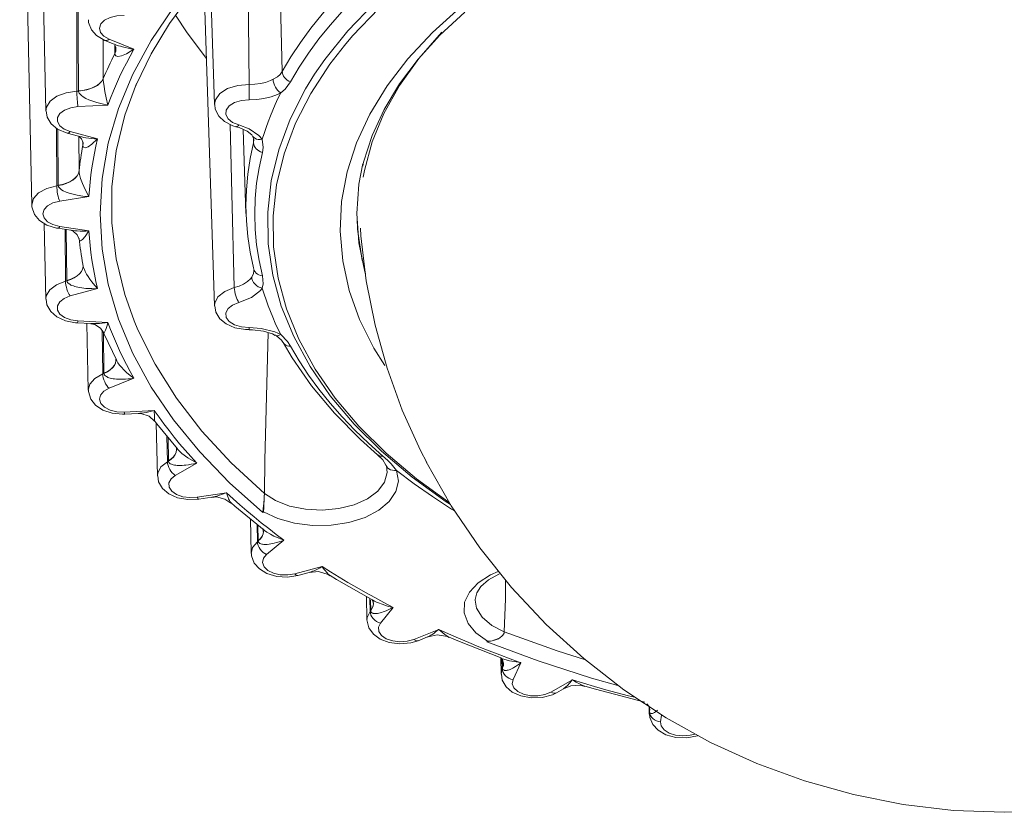
# Model space of a CAD drawing. Units: millimetres. Extents: x 48 to 512, y 28 to 413.
# Drawn here: x 424 to 468, y 28 to 64 of the extents above; entities that cross this region are included whole.
import ezdxf

# ---------------------------------------------------------------- set-up
doc = ezdxf.new("R2010")
doc.units = ezdxf.units.MM
doc.header["$MEASUREMENT"] = 0
doc.layers.add('_U+0421_U+043B_U+043E_U+0439 1', color=7, linetype='Continuous')

msp = doc.modelspace()

# ---------------------------------------------------------------- linework, layer by layer
at = {"layer": '_U+0421_U+043B_U+043E_U+0439 1', "color": 7, "lineweight": 18, "true_color": 0xffffff}
for points in [[(424.666, 84.556), (425.198, 59.648)], [(424.031, 80.371), (424.564, 55.463)], [(426.544, 77.564), (426.575, 60.526)], [(426.642, 60.542), (426.544, 77.564)], [(434.843, 41.784), (433.36, 43.102), (432.037, 44.475), (430.877, 45.897), (429.886, 47.362), (429.069, 48.861), (428.43, 50.389), (427.971, 51.938), (427.696, 53.502), (427.604, 55.073), (427.696, 56.643), (427.971, 58.207), (428.43, 59.756), (429.069, 61.284), (429.886, 62.783), (430.877, 64.247), (432.037, 65.669), (433.36, 67.043), (434.843, 68.361)], [(435.54, 68.512), (435.607, 65.638), (435.706, 61.4)], [(429.199, 60.756), (429.218, 60.809), (429.884, 62.186), (430.698, 63.535), (431.66, 64.853), (432.764, 66.134), (434.006, 67.373), (434.91, 68.158)], [(434.242, 60.823), (434.193, 65.039), (434.162, 67.508)], [(435.706, 61.4), (436.09, 62.052), (436.515, 62.695), (436.978, 63.33), (437.481, 63.954), (438.021, 64.568), (438.598, 65.171), (439.212, 65.761), (439.862, 66.339)], [(432.505, 65.833), (432.694, 59.934)], [(440.187, 65.824), (439.545, 65.253), (438.938, 64.669), (438.367, 64.074), (437.834, 63.467), (437.337, 62.85), (436.879, 62.223), (436.46, 61.587), (436.079, 60.942)], [(432.228, 65.512), (432.694, 50.974)], [(437.148, 61.276), (437.602, 61.934), (438.62, 63.203), (439.799, 64.424)], [(440.265, 48.319), (439.783, 49.096), (439.147, 50.367), (438.684, 51.662), (438.396, 52.974), (438.285, 54.295), (438.351, 55.617), (438.595, 56.931), (439.015, 58.232), (439.607, 59.509), (440.37, 60.756), (441.298, 61.965), (442.385, 63.129), (443.625, 64.241)], [(440.006, 64.199), (438.836, 62.986), (438.476, 62.564)], [(439.291, 57.188), (439.325, 57.371), (439.706, 58.552), (440.241, 59.715), (440.925, 60.85), (441.754, 61.955), (442.724, 63.021), (443.83, 64.046)], [(427.098, 63.706), (427.093, 63.586), (427.22, 63.257), (427.451, 62.999), (427.824, 62.784)], [(428.678, 63.896), (428.35, 63.881), (428.048, 63.807), (427.804, 63.68), (427.642, 63.515), (427.582, 63.328), (427.628, 63.141), (427.777, 62.971), (428.012, 62.839)], [(430.96, 63.907), (431.477, 63.127), (432.341, 61.985)], [(442.807, 63.144), (442.794, 63.131), (441.777, 61.973), (440.921, 60.772), (440.231, 59.536), (439.711, 58.272), (439.364, 56.989), (439.31, 56.7)], [(427.738, 62.834), (427.748, 61.082)], [(427.824, 62.784), (427.854, 62.776), (427.903, 62.78), (427.956, 62.801), (428.012, 62.839)], [(427.824, 62.784), (428.238, 62.616)], [(428.012, 62.839), (429.113, 62.393)], [(427.748, 61.082), (427.807, 61.221), (427.868, 61.36), (427.93, 61.499), (427.993, 61.638), (428.059, 61.776), (428.125, 61.914), (428.193, 62.052), (428.262, 62.19)], [(429.113, 62.393), (428.943, 62.087), (428.78, 61.778), (428.624, 61.469), (428.476, 61.159), (428.336, 60.847), (428.202, 60.534), (428.077, 60.22), (427.958, 59.905)], [(428.238, 62.616), (428.248, 62.612), (428.336, 62.579), (428.424, 62.549), (428.514, 62.521), (428.604, 62.496), (428.729, 62.465), (428.854, 62.438), (428.98, 62.415), (429.107, 62.394), (429.113, 62.393)], [(428.262, 62.19), (428.256, 62.568)], [(428.256, 62.568), (428.304, 62.47), (428.306, 62.435)], [(428.311, 62.44), (428.312, 62.416), (428.302, 62.302), (428.262, 62.19)], [(428.313, 62.405), (428.302, 62.298), (428.262, 62.187)], [(429.113, 62.393), (429.109, 62.391), (428.784, 62.191), (428.557, 62.094), (428.4, 62.067), (428.301, 62.098), (428.273, 62.136), (428.262, 62.187)], [(428.262, 62.187), (428.262, 62.19)], [(428.311, 62.437), (428.313, 62.412), (428.313, 62.405)], [(438.476, 62.564), (437.825, 61.727), (436.977, 60.428), (436.298, 59.097), (435.79, 57.74), (435.458, 56.365), (435.303, 54.98), (435.325, 53.593), (435.525, 52.209), (435.901, 50.839), (436.452, 49.488), (437.173, 48.164), (438.062, 46.874), (439.114, 45.626), (440.323, 44.426), (441.681, 43.281), (443.131, 42.232)], [(435.301, 61.054), (435.49, 61.169), (435.614, 61.274), (435.706, 61.4)], [(435.706, 61.4), (435.714, 61.331), (435.736, 61.262), (435.77, 61.194), (435.814, 61.13), (435.87, 61.072), (435.933, 61.02), (436.004, 60.976), (436.079, 60.942)], [(427.748, 61.082), (427.688, 60.978), (427.599, 60.88), (427.485, 60.791), (427.348, 60.713), (427.191, 60.647), (427.018, 60.596), (426.834, 60.561), (426.642, 60.542)], [(427.748, 61.079), (427.688, 60.974), (427.599, 60.875), (427.485, 60.785), (427.348, 60.706), (427.191, 60.639), (427.019, 60.587), (426.834, 60.55), (426.642, 60.53)], [(427.748, 61.082), (427.748, 61.079)], [(427.748, 61.079), (427.75, 61.011), (427.757, 60.927), (427.781, 60.734), (427.819, 60.505), (427.876, 60.233), (427.957, 59.909), (427.958, 59.905)], [(429.221, 60.871), (428.708, 59.458), (428.321, 57.87), (428.127, 56.271), (428.127, 54.669), (428.321, 53.069), (428.708, 51.482), (429.126, 50.301)], [(434.242, 60.823), (434.491, 60.831), (434.741, 60.863), (434.97, 60.918), (435.186, 60.997), (435.301, 61.054)], [(443.195, 42.13), (442.999, 42.259), (441.487, 43.351), (440.118, 44.505), (438.901, 45.714), (437.841, 46.971), (436.945, 48.27), (436.218, 49.604), (435.663, 50.965), (435.285, 52.346), (435.083, 53.739), (435.061, 55.137), (435.218, 56.533), (435.552, 57.918), (436.063, 59.284), (436.748, 60.626), (437.148, 61.276)], [(435.301, 61.054), (435.31, 60.971), (435.33, 60.883), (435.362, 60.795), (435.405, 60.709), (435.456, 60.629), (435.514, 60.556), (435.577, 60.495), (435.642, 60.447)], [(436.079, 60.942), (435.833, 60.617), (435.642, 60.447)], [(425.198, 59.648), (425.221, 59.81), (425.384, 60.078), (425.687, 60.301), (426.099, 60.456), (426.575, 60.526)], [(426.575, 60.526), (426.642, 60.53)], [(426.575, 60.526), (426.576, 60.441), (426.579, 60.349), (426.583, 60.253), (426.588, 60.156), (426.595, 60.063), (426.602, 59.977), (426.61, 59.901), (426.619, 59.837)], [(426.642, 60.53), (426.642, 60.542)], [(427.958, 59.905), (427.952, 59.906), (427.703, 59.955), (427.455, 60.02), (427.278, 60.077), (427.103, 60.146), (426.979, 60.205), (426.859, 60.274), (426.777, 60.332), (426.703, 60.403), (426.679, 60.434), (426.658, 60.469), (426.648, 60.499), (426.642, 60.53)], [(432.694, 59.934), (432.733, 60.147), (432.932, 60.421), (433.279, 60.64), (433.733, 60.78), (434.242, 60.823)], [(434.242, 60.823), (434.242, 60.738), (434.241, 60.646), (434.24, 60.55), (434.239, 60.455), (434.237, 60.362), (434.235, 60.276), (434.233, 60.2), (434.23, 60.137)], [(435.642, 60.447), (435.49, 60.373), (435.209, 60.27), (434.895, 60.193), (434.571, 60.149), (434.23, 60.137)], [(434.817, 58.385), (434.899, 58.645), (434.987, 58.905), (435.081, 59.164), (435.181, 59.423), (435.287, 59.68), (435.399, 59.937), (435.518, 60.193), (435.642, 60.447)], [(434.23, 60.137), (433.89, 60.108), (433.585, 60.015), (433.353, 59.867), (433.219, 59.684), (433.2, 59.485), (433.297, 59.295), (433.5, 59.134), (433.784, 59.021)], [(425.213, 59.647), (425.253, 59.366), (425.432, 59.072), (425.71, 58.841), (426.15, 58.655)], [(426.619, 59.837), (426.3, 59.791), (426.025, 59.687), (425.822, 59.538), (425.713, 59.359), (425.71, 59.169), (425.812, 58.989), (426.009, 58.837), (426.28, 58.73)], [(427.958, 59.905), (426.619, 59.837)], [(432.716, 59.932), (432.728, 59.724), (432.887, 59.415), (433.147, 59.174), (433.513, 58.99), (433.656, 58.946)], [(425.668, 58.876), (425.682, 56.315)], [(425.747, 56.337), (425.723, 58.833)], [(426.15, 58.655), (426.164, 58.653), (426.2, 58.661), (426.239, 58.687), (426.28, 58.73)], [(426.28, 58.73), (427.499, 58.402)], [(433.576, 51.784), (433.473, 55.979), (433.396, 59.049)], [(433.649, 58.938), (433.794, 58.905), (434.141, 58.748), (434.354, 58.577), (434.388, 58.522)], [(433.65, 58.948), (433.656, 58.946)], [(433.656, 58.946), (433.67, 58.944), (433.706, 58.952), (433.744, 58.978), (433.784, 59.021)], [(433.784, 59.021), (434.241, 58.854), (434.674, 58.557), (434.817, 58.385)], [(433.976, 58.822), (434.096, 55.086)], [(426.15, 58.655), (426.653, 58.52)], [(426.653, 58.521), (426.7, 58.508), (426.791, 58.487), (426.883, 58.468), (426.976, 58.452), (427.104, 58.434), (427.233, 58.42), (427.363, 58.409), (427.493, 58.402), (427.499, 58.402)], [(426.656, 58.51), (426.671, 56.98)], [(426.659, 58.516), (426.68, 58.505), (426.783, 58.401), (426.85, 58.227), (426.851, 58.197)], [(426.844, 58.122), (426.842, 58.259)], [(427.499, 58.402), (427.496, 58.399), (427.245, 58.169), (427.07, 58.053), (426.95, 58.012), (426.874, 58.034), (426.852, 58.069), (426.844, 58.119)], [(427.499, 58.402), (427.424, 58.083), (427.356, 57.763), (427.296, 57.442), (427.243, 57.122), (427.199, 56.801), (427.162, 56.479), (427.132, 56.158), (427.11, 55.836)], [(434.394, 58.528), (434.401, 58.516)], [(434.4, 58.515), (434.414, 58.495), (434.435, 58.381)], [(434.401, 58.516), (434.434, 58.475), (434.493, 58.428), (434.563, 58.395), (434.642, 58.376), (434.728, 58.373), (434.817, 58.385)], [(434.435, 58.223), (434.428, 58.418)], [(434.435, 58.223), (434.447, 58.371)], [(434.817, 58.385), (434.857, 58.025), (434.824, 57.802)], [(426.671, 56.98), (426.687, 57.123), (426.705, 57.266), (426.724, 57.409), (426.745, 57.552), (426.768, 57.694), (426.792, 57.837), (426.817, 57.98), (426.844, 58.122)], [(426.851, 58.212), (426.844, 58.119)], [(426.851, 58.196), (426.844, 58.122)], [(426.844, 58.119), (426.844, 58.122)], [(426.851, 58.215), (426.851, 58.196)], [(434.435, 52.67), (434.284, 53.36), (434.177, 54.054), (434.112, 54.75), (434.09, 55.446), (434.112, 56.143), (434.177, 56.838), (434.284, 57.532), (434.435, 58.223)], [(434.435, 58.223), (434.444, 58.155), (434.466, 58.088), (434.501, 58.024), (434.548, 57.964), (434.606, 57.911), (434.672, 57.865), (434.746, 57.829), (434.824, 57.802)], [(434.824, 57.802), (434.675, 57.119), (434.568, 56.434), (434.505, 55.746), (434.483, 55.058), (434.505, 54.37), (434.568, 53.683), (434.675, 52.997), (434.824, 52.314)], [(426.671, 56.98), (426.643, 56.871), (426.586, 56.766), (426.501, 56.667), (426.39, 56.576), (426.256, 56.496), (426.101, 56.428), (425.93, 56.375), (425.747, 56.337)], [(426.671, 56.976), (426.643, 56.867), (426.586, 56.761), (426.501, 56.661), (426.39, 56.569), (426.256, 56.488), (426.101, 56.419), (425.93, 56.364), (425.747, 56.325)], [(426.671, 56.98), (426.671, 56.976)], [(426.671, 56.976), (426.676, 56.909), (426.691, 56.825), (426.742, 56.636), (426.822, 56.414), (426.939, 56.151), (427.108, 55.839), (427.11, 55.836)], [(439.294, 57.313), (439.122, 56.387), (439.033, 55.083), (439.122, 53.779), (439.388, 52.483), (439.407, 52.414)], [(424.564, 55.463), (424.564, 55.474), (424.644, 55.753), (424.875, 56.004), (425.234, 56.198), (425.682, 56.315)], [(425.682, 56.315), (425.747, 56.325)], [(425.682, 56.315), (425.685, 56.23), (425.692, 56.138), (425.705, 56.043), (425.72, 55.947), (425.74, 55.856), (425.762, 55.771), (425.786, 55.696), (425.811, 55.635)], [(425.747, 56.325), (425.747, 56.337)], [(427.11, 55.836), (427.104, 55.836), (426.846, 55.86), (426.589, 55.899), (426.406, 55.938), (426.225, 55.988), (426.096, 56.034), (425.972, 56.091), (425.887, 56.141), (425.81, 56.204), (425.785, 56.233), (425.764, 56.266), (425.752, 56.295), (425.747, 56.325)], [(425.811, 55.635), (425.512, 55.557), (425.272, 55.427), (425.117, 55.259), (425.064, 55.073), (425.117, 54.885), (425.272, 54.718), (425.512, 54.588), (425.811, 54.51)], [(427.11, 55.836), (425.811, 55.635)], [(424.578, 55.463), (424.571, 55.373), (424.687, 55.038), (424.911, 54.775), (425.237, 54.57), (425.667, 54.436), (425.735, 54.424)], [(439.035, 54.878), (439.058, 54.392), (439.241, 53.092), (439.263, 52.985)], [(425.126, 54.64), (425.198, 51.278)], [(425.735, 54.424), (425.74, 54.424), (425.762, 54.435), (425.786, 54.464), (425.811, 54.51)], [(425.735, 54.424), (426.3, 54.337)], [(425.811, 54.51), (427.11, 54.309)], [(426.048, 54.375), (426.069, 52.077)], [(426.13, 52.107), (426.101, 54.367)], [(426.3, 54.337), (426.314, 54.335), (426.405, 54.323), (426.497, 54.313), (426.589, 54.307), (426.717, 54.302), (426.845, 54.3), (426.974, 54.303), (427.104, 54.309), (427.11, 54.309)], [(426.301, 54.336), (426.414, 54.295), (426.591, 54.137), (426.668, 53.972), (426.671, 53.951)], [(427.11, 54.309), (427.108, 54.306), (426.939, 54.055), (426.822, 53.924), (426.742, 53.873), (426.691, 53.888), (426.676, 53.922), (426.671, 53.971)], [(427.11, 54.309), (427.132, 53.987), (427.162, 53.665), (427.199, 53.344), (427.243, 53.023), (427.296, 52.702), (427.356, 52.382), (427.424, 52.062), (427.499, 51.743)], [(439.189, 54.438), (439.204, 54.088), (439.445, 52.083), (439.835, 50.115), (440.371, 48.196), (441.046, 46.333), (441.853, 44.536), (442.14, 44.006)], [(426.844, 52.832), (426.817, 52.974), (426.792, 53.117), (426.768, 53.26), (426.745, 53.402), (426.724, 53.545), (426.705, 53.688), (426.687, 53.831), (426.671, 53.974)], [(426.851, 52.761), (426.85, 52.718), (426.827, 52.608), (426.773, 52.5), (426.692, 52.399), (426.584, 52.305), (426.452, 52.222), (426.299, 52.151), (426.13, 52.094)], [(426.839, 52.655), (426.827, 52.613), (426.773, 52.506), (426.692, 52.406), (426.583, 52.314), (426.452, 52.232), (426.299, 52.162), (426.13, 52.107)], [(426.851, 52.757), (426.85, 52.722), (426.839, 52.655)], [(426.844, 52.832), (426.844, 52.828)], [(426.844, 52.828), (426.846, 52.796), (426.852, 52.762), (426.861, 52.721), (426.874, 52.68), (426.909, 52.587), (426.95, 52.497), (427.009, 52.388), (427.07, 52.285), (427.157, 52.156), (427.245, 52.036), (427.37, 51.884), (427.496, 51.746), (427.499, 51.743)], [(434.351, 52.258), (434.427, 52.409), (434.45, 52.534), (434.447, 52.561)], [(434.435, 52.67), (434.444, 52.603), (434.466, 52.54), (434.501, 52.481), (434.548, 52.43), (434.606, 52.386), (434.672, 52.352), (434.746, 52.327), (434.824, 52.314)], [(433.576, 51.784), (433.793, 51.853), (433.992, 51.945), (434.156, 52.053), (434.29, 52.179), (434.351, 52.258)], [(434.351, 52.258), (434.362, 52.178), (434.39, 52.097), (434.434, 52.019), (434.493, 51.947), (434.563, 51.882), (434.642, 51.828), (434.728, 51.787), (434.817, 51.76)], [(434.824, 52.314), (434.856, 51.96), (434.817, 51.76)], [(425.198, 51.278), (425.216, 51.421), (425.368, 51.69), (425.663, 51.917), (426.069, 52.077)], [(426.069, 52.077), (426.13, 52.094)], [(426.069, 52.077), (426.074, 51.993), (426.086, 51.902), (426.106, 51.809), (426.132, 51.715), (426.164, 51.626), (426.2, 51.544), (426.239, 51.473), (426.28, 51.415)], [(426.13, 52.094), (426.13, 52.107)], [(427.499, 51.743), (427.493, 51.743), (427.364, 51.739), (427.235, 51.74), (427.105, 51.744), (426.976, 51.753), (426.884, 51.762), (426.792, 51.774), (426.701, 51.788), (426.61, 51.806), (426.545, 51.821), (426.481, 51.839), (426.418, 51.859), (426.356, 51.883), (426.312, 51.902), (426.27, 51.925), (426.211, 51.964), (426.193, 51.979), (426.174, 51.999), (426.147, 52.037), (426.138, 52.057), (426.13, 52.094)], [(427.499, 51.743), (426.28, 51.415)], [(432.694, 50.974), (432.704, 51.09), (432.849, 51.375), (433.151, 51.615), (433.576, 51.784)], [(433.576, 51.784), (433.581, 51.699), (433.593, 51.609), (433.612, 51.515), (433.639, 51.422), (433.67, 51.334), (433.706, 51.253), (433.744, 51.181), (433.784, 51.124)], [(434.817, 51.76), (434.737, 51.654), (434.338, 51.342), (433.784, 51.124)], [(435.642, 49.697), (435.518, 49.952), (435.399, 50.208), (435.287, 50.465), (435.181, 50.722), (435.081, 50.98), (434.987, 51.24), (434.899, 51.499), (434.817, 51.76)], [(425.216, 51.275), (425.245, 51.018), (425.417, 50.719), (425.688, 50.484), (426.067, 50.309), (426.516, 50.221), (426.594, 50.216)], [(426.28, 51.415), (426.009, 51.308), (425.812, 51.156), (425.71, 50.976), (425.713, 50.786), (425.822, 50.607), (426.025, 50.458), (426.3, 50.354), (426.619, 50.307)], [(432.709, 50.971), (432.751, 50.694), (432.932, 50.401), (433.212, 50.171), (433.6, 50.001), (434.069, 49.92), (434.237, 49.916)], [(433.784, 51.124), (433.5, 51.011), (433.297, 50.85), (433.2, 50.659), (433.219, 50.461), (433.353, 50.277), (433.585, 50.13), (433.89, 50.037), (434.23, 50.008)], [(426.594, 50.216), (426.595, 50.216), (426.602, 50.229), (426.61, 50.259), (426.619, 50.307)], [(426.594, 50.216), (427.191, 50.186)], [(426.619, 50.307), (427.958, 50.239)], [(427.018, 50.195), (427.082, 47.219)], [(427.191, 50.186), (427.277, 50.183), (427.366, 50.183), (427.455, 50.185), (427.578, 50.193), (427.702, 50.204), (427.827, 50.22), (427.952, 50.238), (427.958, 50.239)], [(427.2, 50.18), (427.371, 50.147), (427.629, 49.977), (427.752, 49.785)], [(427.958, 50.239), (427.957, 50.236), (427.916, 50.097), (427.876, 49.973), (427.847, 49.896), (427.819, 49.833), (427.8, 49.797), (427.781, 49.776), (427.769, 49.773), (427.757, 49.787)], [(427.958, 50.239), (428.077, 49.925), (428.202, 49.611), (428.336, 49.298), (428.476, 48.986), (428.624, 48.676), (428.78, 48.366), (428.943, 48.058), (429.113, 47.751)], [(429.126, 50.301), (429.287, 49.915), (430.053, 48.374), (431.004, 46.868), (432.135, 45.404), (433.441, 43.989), (434.914, 42.631)], [(434.23, 50.008), (434.233, 49.96), (434.235, 49.929), (434.237, 49.916), (434.237, 49.916)], [(434.23, 50.008), (434.768, 49.973), (435.382, 49.816), (435.642, 49.697)], [(427.702, 49.864), (427.725, 47.944)], [(427.78, 47.979), (427.752, 49.783)], [(427.759, 49.787), (427.787, 49.717), (428.336, 48.57)], [(434.237, 49.916), (434.238, 49.916)], [(434.238, 49.907), (434.392, 49.914), (434.869, 49.855), (435.278, 49.727), (435.393, 49.661)], [(434.937, 44.111), (435.086, 49.787)], [(435.404, 49.666), (435.397, 49.67)], [(435.403, 49.663), (435.454, 49.637), (435.676, 49.446), (435.732, 49.357)], [(435.642, 49.697), (435.577, 49.664), (435.514, 49.648), (435.456, 49.648), (435.405, 49.665), (435.404, 49.666)], [(435.642, 49.697), (435.943, 49.383), (436.079, 49.174)], [(435.745, 49.348), (435.739, 49.36)], [(436.079, 49.174), (436.004, 49.18), (435.933, 49.197), (435.87, 49.225), (435.814, 49.263), (435.77, 49.311), (435.745, 49.348)], [(435.745, 49.348), (436.147, 48.668), (437.016, 47.415), (438.03, 46.202), (439.185, 45.032), (439.951, 44.346)], [(436.079, 49.174), (436.46, 48.53), (436.879, 47.893), (437.337, 47.267), (437.834, 46.649), (438.367, 46.042), (438.938, 45.447), (439.545, 44.863), (440.187, 44.292)], [(428.313, 48.547), (428.313, 48.542), (428.293, 48.431), (428.242, 48.322), (428.164, 48.219), (428.059, 48.124), (427.93, 48.039), (427.78, 47.966)], [(428.312, 48.531), (428.292, 48.437), (428.242, 48.33), (428.164, 48.228), (428.059, 48.134), (427.93, 48.05), (427.78, 47.979)], [(428.324, 48.57), (428.315, 48.587), (428.31, 48.6), (428.313, 48.568), (428.311, 48.555)], [(428.313, 48.569), (428.313, 48.547)], [(428.327, 48.566), (428.346, 48.527), (428.4, 48.442), (428.477, 48.339), (428.557, 48.244), (428.669, 48.125), (428.784, 48.015), (428.945, 47.878), (429.109, 47.754), (429.113, 47.751)], [(427.082, 47.219), (427.151, 47.492), (427.374, 47.745), (427.725, 47.944)], [(427.725, 47.944), (427.78, 47.966)], [(427.725, 47.944), (427.731, 47.86), (427.748, 47.77), (427.775, 47.679), (427.811, 47.589), (427.854, 47.503), (427.903, 47.426), (427.956, 47.359), (428.012, 47.306)], [(427.78, 47.966), (427.78, 47.979)], [(429.113, 47.751), (429.107, 47.75), (428.981, 47.734), (428.856, 47.722), (428.73, 47.714), (428.604, 47.709), (428.514, 47.709), (428.425, 47.712), (428.336, 47.717), (428.248, 47.726), (428.185, 47.735), (428.122, 47.746), (428.06, 47.76), (428, 47.777), (427.958, 47.793), (427.917, 47.811), (427.887, 47.826), (427.842, 47.858), (427.809, 47.892), (427.796, 47.91), (427.782, 47.947), (427.78, 47.966)], [(429.113, 47.751), (428.012, 47.306)], [(428.012, 47.306), (427.777, 47.173), (427.628, 47.004), (427.582, 46.816), (427.642, 46.63), (427.804, 46.465), (428.048, 46.338), (428.35, 46.264), (428.678, 46.249)], [(427.092, 47.22), (427.085, 47.157), (427.193, 46.817), (427.409, 46.549), (427.727, 46.34), (428.151, 46.199), (428.611, 46.155), (428.703, 46.158)], [(428.678, 46.249), (430.017, 46.317)], [(428.703, 46.158), (428.702, 46.158), (428.694, 46.171), (428.687, 46.201), (428.678, 46.249)], [(428.703, 46.158), (429.301, 46.188)], [(429.301, 46.188), (429.381, 46.194), (429.464, 46.202), (429.547, 46.214), (429.662, 46.233), (429.778, 46.257), (429.895, 46.284), (430.012, 46.315), (430.017, 46.317)], [(429.315, 46.178), (429.424, 46.185), (429.785, 46.066), (430.034, 45.843)], [(430.017, 46.317), (430.018, 46.313), (430.026, 46.046), (430.032, 45.903), (430.038, 45.845), (430.039, 45.848)], [(430.017, 46.317), (430.229, 46.018), (430.447, 45.722), (430.673, 45.427), (430.905, 45.134), (431.144, 44.843), (431.39, 44.554), (431.644, 44.267), (431.903, 43.982)], [(430.038, 45.847), (430.126, 45.726), (431.051, 44.606)], [(430.107, 45.752), (430.157, 43.412)], [(430.582, 45.173), (430.599, 44.038)], [(430.646, 44.079), (430.628, 45.117)], [(431.012, 44.601), (431.012, 44.581), (430.996, 44.47), (430.95, 44.363), (430.875, 44.26), (430.773, 44.164), (430.646, 44.079)], [(431.012, 44.591), (431.012, 44.575), (430.996, 44.463), (430.95, 44.354), (430.875, 44.25), (430.773, 44.153), (430.647, 44.066)], [(431.042, 44.603), (431.019, 44.629), (431.001, 44.656), (431.002, 44.654)], [(431.005, 44.647), (431.011, 44.587)], [(431.044, 44.6), (431.049, 44.594), (431.236, 44.413), (431.509, 44.209), (431.899, 43.984), (431.903, 43.982)], [(439.945, 44.346), (440.176, 44.121), (440.319, 43.89), (440.323, 43.879)], [(440.187, 44.292), (440.121, 44.287), (440.06, 44.293), (440.004, 44.311), (439.956, 44.341), (439.95, 44.346)], [(440.187, 44.292), (440.27, 44.22), (440.417, 44.083), (440.553, 43.944), (440.678, 43.8), (440.79, 43.65)], [(430.157, 43.412), (430.17, 43.536), (430.312, 43.808), (430.599, 44.038)], [(430.599, 44.038), (430.647, 44.066)], [(430.599, 44.038), (430.607, 43.955), (430.628, 43.868), (430.661, 43.779), (430.705, 43.693), (430.758, 43.613), (430.819, 43.541), (430.884, 43.48), (430.952, 43.433)], [(430.647, 44.066), (430.646, 44.079)], [(431.903, 43.982), (431.898, 43.98), (431.779, 43.952), (431.661, 43.928), (431.542, 43.907), (431.424, 43.89), (431.339, 43.881), (431.255, 43.875), (431.171, 43.872), (431.088, 43.872), (431.028, 43.874), (430.969, 43.88), (430.911, 43.887), (430.855, 43.899), (430.815, 43.91), (430.776, 43.924), (430.721, 43.952), (430.705, 43.964), (430.687, 43.98), (430.662, 44.012), (430.652, 44.037), (430.647, 44.066)], [(431.903, 43.982), (430.952, 43.433)], [(434.937, 44.111), (434.914, 42.637)], [(434.937, 44.111), (434.914, 42.637)], [(440.323, 43.879), (440.361, 43.746), (440.357, 43.631)], [(440.79, 43.65), (440.696, 43.646), (440.606, 43.657), (440.522, 43.682), (440.449, 43.722), (440.388, 43.774), (440.342, 43.838), (440.325, 43.874)], [(442.107, 44.037), (443.227, 42.077), (444.497, 40.21), (445.908, 38.448), (447.453, 36.801), (449.12, 35.279), (450.901, 33.891), (452.785, 32.646), (454.76, 31.551), (456.814, 30.613), (458.934, 29.838), (461.109, 29.23), (463.324, 28.793), (465.566, 28.53), (467.822, 28.442), (470.078, 28.53)], [(430.174, 43.405), (430.209, 43.139), (430.385, 42.843), (430.66, 42.61), (431.043, 42.438), (431.509, 42.353), (432.003, 42.373)], [(430.952, 43.433), (430.761, 43.279), (430.666, 43.097), (430.677, 42.908), (430.792, 42.73), (431.001, 42.584), (431.28, 42.484), (431.6, 42.441), (431.927, 42.459)], [(440.79, 43.65), (440.872, 43.179), (440.763, 42.71), (440.467, 42.269), (440, 41.88), (439.39, 41.564), (438.669, 41.339), (437.877, 41.217), (437.058, 41.205), (436.256, 41.304), (435.516, 41.507), (434.879, 41.805)], [(434.914, 42.631), (435.412, 42.308), (436.033, 42.067), (436.738, 41.923), (437.484, 41.884), (438.222, 41.953), (438.908, 42.125), (439.499, 42.391), (439.957, 42.732), (440.254, 43.129), (440.371, 43.555), (440.373, 43.625)], [(443.367, 41.855), (443.243, 41.933), (442.387, 42.487), (441.569, 43.06), (440.79, 43.65)], [(431.927, 42.459), (433.225, 42.66)], [(432.571, 42.462), (432.653, 42.476), (432.803, 42.512), (433.01, 42.577), (433.22, 42.658), (433.225, 42.66)], [(433.225, 42.66), (433.227, 42.657), (433.275, 42.518), (433.299, 42.454), (433.324, 42.395), (433.359, 42.319), (433.376, 42.286), (433.394, 42.256), (433.418, 42.222), (433.43, 42.209), (433.432, 42.208)], [(433.225, 42.66), (433.523, 42.387), (433.828, 42.117), (434.138, 41.85), (434.455, 41.585), (434.778, 41.322), (435.108, 41.062), (435.443, 40.804), (435.785, 40.55)], [(434.843, 41.784), (434.843, 41.785), (434.864, 41.947), (434.89, 42.195), (434.905, 42.385), (434.911, 42.512), (434.914, 42.631)], [(434.879, 41.805), (434.879, 41.807), (434.881, 41.871), (434.883, 41.945), (434.888, 42.058), (434.895, 42.188), (434.9, 42.282), (434.906, 42.382), (434.909, 42.445), (434.911, 42.51), (434.913, 42.571), (434.914, 42.631)], [(434.914, 42.637), (434.914, 42.637)], [(434.914, 42.637), (434.914, 42.631)], [(434.914, 42.631), (434.914, 42.637)], [(432.003, 42.373), (431.998, 42.373), (431.976, 42.384), (431.952, 42.413), (431.927, 42.459)], [(432.003, 42.373), (432.571, 42.461)], [(432.578, 42.448), (432.78, 42.471), (433.16, 42.381), (433.427, 42.201)], [(433.433, 42.211), (433.606, 42.056), (434.907, 41.002)], [(434.879, 41.805), (434.843, 41.784)], [(434.299, 41.494), (434.331, 39.97)], [(434.591, 41.258), (434.604, 40.481)], [(434.643, 40.525), (434.629, 41.227)], [(434.869, 40.945), (434.856, 40.835), (434.813, 40.726), (434.741, 40.622), (434.643, 40.525)], [(434.869, 40.938), (434.856, 40.827), (434.813, 40.717), (434.742, 40.611), (434.643, 40.513)], [(434.897, 41.003), (434.884, 41.011), (434.845, 41.048), (434.845, 41.046)], [(434.846, 41.044), (434.863, 40.991), (434.863, 40.941)], [(434.903, 40.997), (434.918, 40.985), (435.028, 40.909), (435.181, 40.817), (435.338, 40.735), (435.447, 40.683), (435.557, 40.636), (435.78, 40.552), (435.785, 40.55)], [(434.332, 39.962), (434.392, 40.225), (434.604, 40.481)], [(434.604, 40.481), (434.643, 40.513)], [(434.604, 40.481), (434.613, 40.398), (434.637, 40.313), (434.676, 40.228), (434.726, 40.147), (434.788, 40.072), (434.858, 40.007), (434.935, 39.954), (435.014, 39.914)], [(435.785, 40.55), (435.78, 40.548), (435.672, 40.508), (435.565, 40.472), (435.457, 40.44), (435.349, 40.412), (435.273, 40.395), (435.196, 40.38), (435.12, 40.369), (435.044, 40.361), (434.99, 40.358), (434.936, 40.357), (434.883, 40.36), (434.832, 40.366), (434.796, 40.373), (434.76, 40.383), (434.715, 40.404), (434.696, 40.416), (434.681, 40.429), (434.657, 40.46), (434.65, 40.476), (434.643, 40.513)], [(434.643, 40.513), (434.643, 40.525)], [(435.785, 40.55), (435.014, 39.914)], [(434.347, 39.96), (434.342, 39.858), (434.466, 39.527), (434.696, 39.268), (435.029, 39.067), (435.464, 38.938), (435.948, 38.909), (436.396, 38.978)], [(435.014, 39.914), (434.871, 39.743), (434.832, 39.555), (434.9, 39.369), (435.067, 39.206), (435.317, 39.082), (435.621, 39.012), (435.95, 39.001), (436.266, 39.052)], [(436.266, 39.052), (437.485, 39.38)], [(436.396, 38.978), (436.382, 38.976), (436.346, 38.984), (436.307, 39.009), (436.266, 39.052)], [(436.396, 38.978), (436.899, 39.113)], [(436.899, 39.114), (436.931, 39.122), (436.994, 39.142), (437.058, 39.166), (437.122, 39.193), (437.211, 39.233), (437.3, 39.277), (437.39, 39.326), (437.481, 39.378), (437.485, 39.38)], [(436.9, 39.111), (436.913, 39.117), (437.315, 39.149), (437.749, 39.025), (437.831, 38.967)], [(437.485, 39.38), (437.487, 39.377), (437.533, 39.309), (437.579, 39.246), (437.625, 39.186), (437.671, 39.13), (437.704, 39.093), (437.736, 39.059), (437.768, 39.028), (437.801, 39.001), (437.824, 38.984), (437.834, 38.978)], [(437.485, 39.38), (437.86, 39.142), (438.241, 38.906), (438.627, 38.674), (439.019, 38.445), (439.416, 38.219), (439.819, 37.995), (440.227, 37.775), (440.64, 37.559)], [(437.834, 38.978), (437.837, 38.976)], [(437.836, 38.981), (438.114, 38.807), (439.766, 37.869)], [(444.84, 36.055), (444.324, 36.423), (443.971, 36.85), (443.801, 37.313), (443.821, 37.786), (444.033, 38.243), (444.423, 38.659), (444.97, 39.011), (445.308, 39.163)], [(444.287, 37.899), (444.286, 37.906), (444.357, 38.214), (444.541, 38.49), (444.882, 38.787), (445.344, 39.044), (445.416, 39.07)], [(445.631, 37.937), (445.645, 38.756)], [(439.455, 38.045), (439.477, 37)], [(439.607, 37.959), (439.619, 37.379)], [(439.647, 37.426), (439.638, 37.874)], [(439.764, 37.733), (439.754, 37.641), (439.715, 37.532), (439.647, 37.426)], [(439.764, 37.728), (439.755, 37.632), (439.715, 37.521), (439.647, 37.414)], [(439.712, 37.894), (439.749, 37.82), (439.754, 37.753)], [(439.762, 37.868), (439.716, 37.894)], [(439.763, 37.755), (439.763, 37.745), (439.764, 37.728)], [(439.765, 37.865), (439.816, 37.838), (439.898, 37.799), (439.982, 37.762), (440.153, 37.697), (440.272, 37.657), (440.392, 37.621), (440.513, 37.589), (440.634, 37.56), (440.64, 37.559)], [(444.286, 37.928), (444.286, 37.885)], [(444.286, 37.885), (444.355, 37.526), (444.606, 37.119), (445.023, 36.76), (445.581, 36.473)], [(445.582, 36.479), (445.631, 37.937)], [(439.477, 37.011), (439.486, 37.105), (439.619, 37.379)], [(439.619, 37.379), (439.647, 37.414)], [(439.619, 37.379), (439.629, 37.297), (439.655, 37.215), (439.698, 37.134), (439.754, 37.058), (439.822, 36.99), (439.9, 36.932), (439.984, 36.886), (440.072, 36.855)], [(440.64, 37.559), (440.636, 37.556), (440.542, 37.507), (440.449, 37.46), (440.355, 37.418), (440.262, 37.38), (440.195, 37.355), (440.129, 37.334), (440.062, 37.315), (439.997, 37.3), (439.949, 37.292), (439.903, 37.286), (439.857, 37.284), (439.812, 37.285), (439.78, 37.289), (439.754, 37.294), (439.733, 37.301), (439.693, 37.322), (439.669, 37.347), (439.659, 37.363), (439.649, 37.395), (439.647, 37.414)], [(439.647, 37.414), (439.647, 37.426)], [(440.64, 37.559), (440.072, 36.855)], [(439.48, 37.019), (439.477, 37.003), (439.561, 36.65), (439.761, 36.371), (440.061, 36.152), (440.468, 35.997), (440.944, 35.936), (441.429, 35.98), (441.752, 36.077)], [(440.072, 36.855), (439.983, 36.673), (440.001, 36.483), (440.124, 36.307), (440.337, 36.163), (440.62, 36.067), (440.942, 36.027), (441.268, 36.05), (441.564, 36.132)], [(441.564, 36.132), (442.666, 36.577)], [(442.166, 36.245), (442.171, 36.247), (442.221, 36.269), (442.272, 36.295), (442.322, 36.325), (442.374, 36.357), (442.446, 36.405), (442.517, 36.457), (442.59, 36.514), (442.662, 36.575), (442.666, 36.577)], [(442.666, 36.577), (442.669, 36.575), (442.933, 36.35), (443.12, 36.237), (443.128, 36.235)], [(442.666, 36.577), (443.107, 36.38), (443.553, 36.187), (444.003, 35.996), (444.458, 35.81), (444.918, 35.627), (445.381, 35.447), (445.849, 35.272), (446.321, 35.1)], [(444.84, 36.055), (444.843, 36.055), (444.947, 36.06), (445.051, 36.075), (445.19, 36.111), (445.325, 36.167), (445.407, 36.216), (445.481, 36.277), (445.52, 36.32), (445.551, 36.368), (445.572, 36.418), (445.581, 36.473)], [(445.581, 36.473), (445.582, 36.479)], [(445.581, 36.472), (447.935, 35.622), (449.19, 35.22)], [(441.752, 36.077), (441.722, 36.07), (441.673, 36.073), (441.62, 36.094), (441.564, 36.132)], [(441.752, 36.077), (442.166, 36.244)], [(442.169, 36.241), (442.194, 36.256), (442.603, 36.335), (443.053, 36.263), (443.125, 36.225)], [(443.128, 36.237), (443.512, 36.069), (445.468, 35.293)], [(444.803, 36.033), (444.806, 36.034), (445.049, 36.067), (445.329, 36.169), (445.349, 36.183)], [(444.803, 36.033), (444.84, 36.055)], [(450.641, 34.08), (449.466, 34.414), (447.087, 35.178), (444.803, 36.033)], [(445.351, 36.181), (445.357, 36.184)], [(445.423, 35.31), (445.439, 34.59)], [(445.441, 35.298), (445.501, 35.227), (445.543, 35.084)], [(445.46, 35.293), (445.452, 35.295), (445.445, 35.297)], [(445.467, 35.29), (445.809, 35.187), (446.315, 35.101), (446.321, 35.1)], [(445.481, 35.249), (445.49, 34.826)], [(445.507, 34.876), (445.5, 35.227)], [(445.55, 35.072), (445.543, 34.987), (445.507, 34.876)], [(446.321, 35.1), (446.317, 35.097), (446.241, 35.039), (446.165, 34.984), (446.088, 34.933), (446.012, 34.886), (445.957, 34.856), (445.902, 34.828), (445.848, 34.803), (445.794, 34.782), (445.755, 34.769), (445.717, 34.76), (445.68, 34.753), (445.643, 34.75), (445.617, 34.751), (445.592, 34.755), (445.575, 34.76), (445.545, 34.777), (445.526, 34.799), (445.518, 34.814), (445.509, 34.845), (445.508, 34.864)], [(445.55, 35.064), (445.543, 34.976), (445.508, 34.864)], [(445.548, 35.093), (445.549, 35.089), (445.55, 35.064)], [(446.321, 35.1), (445.973, 34.35)], [(445.439, 34.588), (445.49, 34.826)], [(445.49, 34.826), (445.508, 34.864)], [(445.49, 34.826), (445.501, 34.746), (445.529, 34.666), (445.574, 34.59), (445.634, 34.52), (445.707, 34.459), (445.79, 34.409), (445.88, 34.373), (445.973, 34.35)], [(445.508, 34.864), (445.507, 34.876)], [(445.455, 34.589), (445.488, 34.324), (445.662, 34.027), (445.935, 33.793), (446.315, 33.619), (446.781, 33.532), (447.267, 33.549), (447.731, 33.675), (447.91, 33.763)], [(445.973, 34.35), (445.941, 34.162), (446.015, 33.977), (446.189, 33.816), (446.443, 33.695), (446.751, 33.629), (447.079, 33.622), (447.393, 33.677), (447.66, 33.788)], [(447.66, 33.788), (448.611, 34.337)], [(448.219, 33.943), (448.253, 33.963), (448.325, 34.02), (448.4, 34.09), (448.504, 34.204), (448.609, 34.333), (448.611, 34.337)], [(448.611, 34.337), (448.615, 34.334), (448.784, 34.229), (448.953, 34.14), (449.072, 34.088), (449.162, 34.058)], [(448.611, 34.337), (449.105, 34.187), (449.602, 34.041), (450.103, 33.898), (450.607, 33.761), (451.115, 33.626), (451.371, 33.56)], [(447.91, 33.763), (447.908, 33.762), (447.855, 33.743), (447.794, 33.741), (447.729, 33.756), (447.66, 33.788)], [(447.91, 33.763), (448.221, 33.943)], [(448.223, 33.934), (448.543, 34.071), (448.961, 34.096), (449.163, 34.042)], [(449.162, 34.06), (449.637, 33.919), (451.832, 33.341)], [(451.917, 33.268), (452.007, 33.163), (452.05, 33.022), (452.05, 33.005)], [(452.028, 33.093), (452.034, 32.814)], [(452.034, 32.814), (452.04, 32.901)], [(452.036, 33.116), (452.04, 32.901)], [(452.04, 32.901), (452.046, 32.94)], [(452.04, 32.901), (452.051, 32.822), (452.08, 32.745), (452.127, 32.673), (452.189, 32.609), (452.264, 32.556), (452.349, 32.515), (452.442, 32.487), (452.538, 32.475)], [(452.046, 32.952), (452.043, 33.096)], [(452.051, 33.013), (452.046, 32.94)], [(452.4, 32.987), (452.383, 32.972), (452.342, 32.939), (452.302, 32.91), (452.261, 32.884), (452.232, 32.868), (452.203, 32.854), (452.175, 32.844), (452.147, 32.838), (452.128, 32.837), (452.109, 32.838), (452.097, 32.842), (452.075, 32.856), (452.059, 32.877), (452.054, 32.891), (452.047, 32.922), (452.046, 32.94)], [(452.046, 32.94), (452.046, 32.952)], [(452.048, 32.814), (452.051, 32.665), (452.186, 32.345), (452.425, 32.092), (452.768, 31.895), (453.211, 31.775), (453.696, 31.755), (454.172, 31.843), (454.201, 31.856)], [(452.583, 32.769), (452.538, 32.475)], [(452.538, 32.475), (452.563, 32.286), (452.692, 32.111), (452.911, 31.97), (453.198, 31.877), (453.521, 31.842), (453.846, 31.869), (454.051, 31.921)]]:
    msp.add_lwpolyline(points, dxfattribs=at)

doc.saveas('drawing.dxf')
